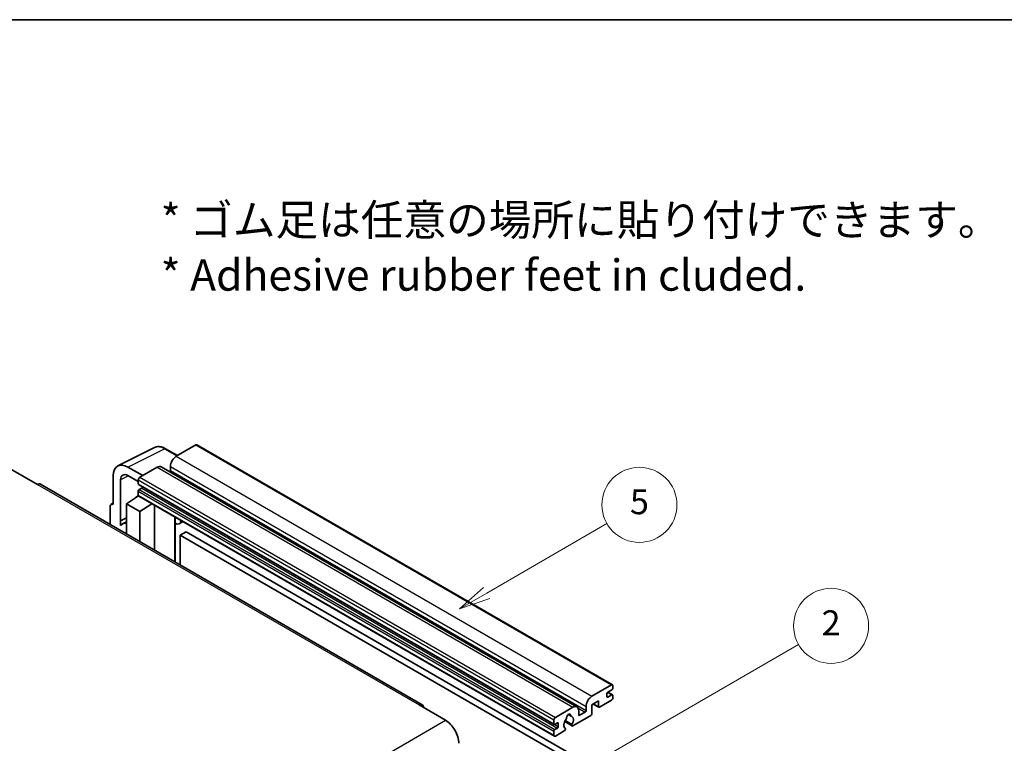
# Model space of a CAD drawing. Units: millimetres. Extents: x 4 to 8285, y 5 to 1129.
# Drawn here: x 260 to 496, y 674 to 848 of the extents above; entities that cross this region are included whole.
import ezdxf

# ---------------------------------------------------------------- set-up
doc = ezdxf.new("R2010")
doc.units = ezdxf.units.MM
for name, color, linetype, lineweight in [('Border (ISO)', 7, 'Continuous', 35), ('Symbol (ISO)', 7, 'Continuous', 18), ('Visible (ISO)', 7, 'Continuous', 35), ('Visible Narrow (ISO)', 7, 'Continuous', 25)]:
    doc.layers.add(name, color=color, linetype=linetype, lineweight=lineweight)
doc.layers.add('Symbol (TK)', color=100, linetype='Continuous', lineweight=18, true_color=0x00ff3f)
doc.styles.add('Note Text (TK)', font='MS PGothic.ttf')
doc.styles.add('Note Text (TK2)', font='MS PGothic.ttf')

# ---------------------------------------------------------------- blocks, each defined once
blk = doc.blocks.new('図面枠 tk図枠')
at = {"layer": 'Border (ISO)'}
blk.add_line((14.5, 289), (405.5, 289), dxfattribs=at)
blk = doc.blocks.new('バルーン5')
at = {"layer": 'Symbol (TK)', "color": 100, "true_color": 0x00ff40}
for p, q in [((145.257, 229.291), (162.153, 239.046)), ((145.007, 229.724), (143.092, 228.041)), ((145.257, 229.291), (143.092, 228.041)), ((143.092, 228.041), (145.507, 228.858))]:
    blk.add_line(p, q, dxfattribs=at)
at = {"layer": 'Symbol (TK)'}
blk.add_circle((164.751, 240.546), 3, dxfattribs=at)
at = {"layer": 'Symbol (TK)', "color": 7, "insert": (164.751, 240.528), "char_height": 2, "attachment_point": 5, "style": 'Note Text (TK2)'}
blk.add_mtext('2', dxfattribs=at)
blk = doc.blocks.new('バルーン12')
at = {"layer": 'Symbol (TK)', "color": 100, "true_color": 0x00ff40}
for p, q in [((137.21, 243.165), (146.827, 248.717)), ((136.96, 243.598), (135.045, 241.915)), ((137.21, 243.165), (135.045, 241.915)), ((135.045, 241.915), (137.46, 242.732))]:
    blk.add_line(p, q, dxfattribs=at)
at = {"layer": 'Symbol (TK)'}
blk.add_circle((149.425, 250.217), 3, dxfattribs=at)
at = {"layer": 'Symbol (TK)', "color": 7, "insert": (149.425, 250.211), "char_height": 2, "attachment_point": 5, "style": 'Note Text (TK2)'}
blk.add_mtext('5', dxfattribs=at)

msp = doc.modelspace()

# ---------------------------------------------------------------- linework, layer by layer
at = {"layer": 'Visible (ISO)'}
for p, q in [((283.7612, 740.806), (292.5608, 745.2007)), ((298.0442, 743.2802), (295.2033, 744.9204)), ((302.4369, 745.8164), (297.77, 743.1219)), ((302.6869, 745.8411), (402.389, 688.2781)), ((258.0659, 739.9988), (264.4299, 736.3246)), ((289.709, 738.4679), (286.1713, 740.5104)), ((293.1738, 740.4683), (289.0019, 738.0596)), ((294.1738, 740.5674), (393.8759, 683.0043)), ((296.3558, 740.6724), (296.3558, 739.6926)), ((282.6379, 738.4704), (282.6379, 731.5277)), ((284.4067, 727.6469), (284.4067, 737.4466)), ((286.1734, 738.4666), (288.6483, 737.0378)), ((288.6483, 737.4473), (288.6483, 736.4675)), ((356.7502, 683.5307), (265.1799, 736.3989)), ((288.6483, 734.7528), (288.6483, 733.773)), ((288.7104, 736.3301), (388.4125, 678.7671)), ((289.4968, 735.4877), (288.8604, 735.1202)), ((285.8199, 731.7318), (288.6801, 733.6222)), ((288.0657, 733.2441), (288.6508, 733.7263)), ((288.0883, 733.231), (288.0657, 733.2441)), ((288.0657, 733.2441), (288.0657, 733.2161)), ((288.7519, 733.5441), (388.4539, 675.9811)), ((281.9308, 731.1199), (281.9308, 726.7277)), ((282.1555, 731.587), (282.6379, 731.828)), ((282.6379, 731.5277), (282.6375, 731.5279)), ((285.8199, 731.7318), (285.8199, 724.4824)), ((289.0019, 729.8947), (285.8199, 731.7318)), ((289.0019, 729.8947), (291.935, 731.7064)), ((289.0019, 722.6453), (289.0019, 729.8947)), ((292.5374, 720.604), (292.5374, 731.3586)), ((284.4067, 727.6469), (285.8199, 728.3527)), ((284.4072, 727.6467), (284.4067, 727.6469)), ((284.4072, 727.6467), (285.8199, 728.3522)), ((284.4072, 726.4768), (284.4072, 727.6467)), ((297.4588, 728.2542), (297.6338, 728.4162)), ((297.4605, 728.2558), (297.4605, 717.7616)), ((285.8199, 727.4187), (284.8591, 726.8639)), ((299.3407, 727.4307), (298.4871, 726.9379)), ((300.1388, 725.0161), (298.7246, 724.1996)), ((298.7246, 717.0318), (298.7246, 724.1996)), ((298.7246, 724.1996), (396.6589, 667.6572)), ((300.1388, 725.0161), (398.0731, 668.4737)), ((397.472, 685.5589), (402.139, 688.2533)), ((402.4925, 688.0492), (402.4925, 687.4777)), ((401.0783, 686.1713), (401.0783, 685.4364)), ((402.2804, 687.1102), (401.2904, 686.5387)), ((401.2904, 685.314), (402.2804, 685.8855)), ((401.3076, 686.5486), (402.4304, 685.9004)), ((402.4925, 685.763), (402.4925, 685.1915)), ((356.0002, 683.4564), (362.3642, 679.7822)), ((388.7039, 680.4966), (392.8759, 682.9053)), ((396.0578, 682.1296), (396.0578, 683.1094)), ((399.0277, 684.4158), (397.472, 683.5177)), ((397.472, 683.5177), (397.472, 681.3948)), ((397.7792, 683.695), (399.1105, 682.9263)), ((399.0277, 683.1094), (399.0277, 684.4158)), ((402.139, 684.5791), (399.3105, 682.9461)), ((391.7672, 681.1474), (392.4568, 680.7492)), ((397.1892, 680.9049), (392.9293, 678.4454)), ((394.2901, 682.0888), (394.2901, 681.109)), ((394.5022, 680.9865), (395.8457, 681.7622)), ((388.3504, 678.9045), (388.3504, 679.8843)), ((389.1989, 679.1494), (388.5625, 678.782)), ((388.5625, 677.5572), (389.1989, 677.9247)), ((389.411, 678.2921), (389.411, 679.0269)), ((390.9349, 679.4616), (392.7293, 678.4256)), ((392.6745, 678.7667), (391.0541, 679.7023)), ((388.3504, 676.21), (388.3504, 677.1898)), ((390.8425, 677.2406), (388.7039, 676.0059)), ((391.0541, 677.881), (391.0973, 677.8561))]:
    msp.add_line(p, q, dxfattribs=at)
for centre, major_axis, ratio, start_param, end_param in [((302.4369, 745.4081), (0.25, 0.433), 0.57735027, 0, 0.78539816), ((297.77, 741.4889), (-1, -1.7321), 0.57735027, 3.92699082, 5.49778714), ((286.1756, 736.4229), (-2.503, 4.3354), 0.5766475, 5.49839613, 7.06797448), ((293.1738, 738.8353), (1, 1.7321), 0.57735027, 0, 0.78539816), ((296.1436, 739.5702), (-0.15, -0.2598), 0.57735027, 1.15447238, 2.35619449), ((286.1756, 736.4229), (-1.2515, 2.1677), 0.5766475, 5.49839613, 7.06797448), ((289.0019, 737.6514), (-0.25, -0.433), 0.57735027, 3.92699082, 5.49778714), ((264.4299, 735.0998), (0.75, 1.299), 0.57735027, 0, 0.78539816), ((288.8604, 736.5899), (-0.15, -0.2598), 0.57735027, 5.49778714, 6.28318531), ((288.8604, 734.8753), (-0.15, -0.2598), 0.57735027, 3.92699082, 5.49778714), ((289.4968, 735.7326), (-0.15, -0.2598), 0.57735027, 0.78539816, 1.99787491), ((289.0019, 733.9772), (-0.25, -0.433), 0.57735027, 5.49778714, 6.28318531), ((282.6383, 730.7104), (-0.5006, 0.8671), 0.5766475, 5.49839613, 7.06797448), ((296.9605, 728.4743), (-0.4996, 0.2183), 0.0957488, 2.43291877, 3.09977496), ((297.4871, 728.6699), (1, -1.7321), 0.57735027, 5.47896434, 6.96484411), ((287.2341, 722.7503), (-2.375, 4.1136), 0.57735027, 5.93239267, 6.4981299), ((402.139, 687.8451), (0.25, 0.433), 0.57735027, 5.49778714, 7.06858347), ((402.2804, 687.3552), (-0.15, -0.2598), 0.57735027, 0.78539816, 2.35619449), ((397.472, 683.9259), (1, 1.7321), 0.57735027, 0.78539816, 2.35619449), ((401.2904, 686.2937), (-0.15, -0.2598), 0.57735027, 3.92699082, 5.49778714), ((401.2904, 685.5589), (-0.15, -0.2598), 0.57735027, 5.49778714, 7.06858347), ((402.139, 684.9874), (-0.25, -0.433), 0.57735027, 0.78539816, 2.35619449), ((402.2804, 685.6406), (0.15, 0.2598), 0.57735027, 5.49778714, 7.06858347), ((356.0002, 682.2317), (0.75, 1.299), 0.57735027, 5.49778714, 7.06858347), ((392.8759, 681.2723), (1, 1.7321), 0.57735027, 5.49778714, 7.06858347), ((399.3105, 683.2727), (-0.2, -0.3464), 0.57735027, 5.49778714, 7.06858347), ((388.7039, 680.0884), (0.25, 0.433), 0.57735027, 0.78539816, 2.35619449), ((391.1449, 680.1381), (-0.15, -0.2598), 0.57735027, 1.71584878, 2.41828344), ((391.8859, 680.6191), (0.375, 0.6495), 0.57735027, 5.4356982, 8.70146874), ((392.6269, 680.9937), (-0.15, -0.2598), 0.57735027, 5.4356982, 6.13813286), ((391.8859, 679.2719), (0.8105, 1.4038), 0.57735027, 4.68577258, 6.54718444), ((394.5022, 681.2315), (-0.15, -0.2598), 0.57735027, 5.49778714, 7.06858347), ((395.8457, 682.0071), (0.15, 0.2598), 0.57735027, 3.92699082, 5.49778714), ((397.1892, 681.2315), (-0.2, -0.3464), 0.57735027, 0.78539816, 2.35619449), ((362.3642, 676.108), (2.25, -3.8971), 0.57735027, 0.78539816, 2.35619449), ((388.5625, 679.0269), (-0.15, -0.2598), 0.57735027, 5.49778714, 7.06858347), ((389.1989, 678.9045), (0.15, 0.2598), 0.57735027, 5.49778714, 7.06858347), ((389.1989, 678.1696), (0.15, 0.2598), 0.57735027, 3.92699082, 5.49778714), ((391.8859, 679.2719), (-0.8105, -1.4038), 0.57735027, 4.44838985, 6.30980171), ((392.9293, 678.772), (-0.2, -0.3464), 0.57735027, 5.04863368, 7.06858347), ((388.5625, 677.3123), (0.15, 0.2598), 0.57735027, 0.78539816, 2.35619449), ((388.7039, 676.4141), (-0.25, -0.433), 0.57735027, 5.49778714, 7.06858347), ((390.8425, 677.5672), (0.2, 0.3464), 0.57735027, 3.92699082, 5.9469406)]:
    msp.add_ellipse(centre, major_axis=major_axis, ratio=ratio, start_param=start_param, end_param=end_param, dxfattribs=at)
msp.add_open_spline([(295.2033, 744.9204), (295.0254, 745.0231), (294.8454, 745.1116), (294.4835, 745.2574), (294.3016, 745.3147), (293.9386, 745.3945), (293.7575, 745.4172), (293.3997, 745.4241), (293.2231, 745.4083), (292.8811, 745.3354), (292.7159, 745.2782), (292.5608, 745.2007)], degree=3, knots=[-0.784789176, -0.784789176, -0.784789176, -0.784789176, -0.634804167, -0.634804167, -0.484819157, -0.484819157, -0.334834148, -0.334834148, -0.184849139, -0.184849139, -0.03486413, -0.03486413, -0.03486413, -0.03486413], dxfattribs=at)
at = {"layer": 'Visible Narrow (ISO)'}
for p, q in [((286.1713, 740.5104), (294.9656, 744.9025)), ((294.9656, 744.9025), (297.9098, 743.2027)), ((302.4369, 745.8164), (402.139, 688.2533)), ((297.77, 743.1219), (397.472, 685.5589)), ((293.1738, 740.4683), (392.8759, 682.9053)), ((296.3558, 740.6724), (396.0578, 683.1094)), ((296.3558, 739.6926), (396.0578, 682.1296)), ((286.3013, 738.3928), (284.4067, 737.4466)), ((288.6483, 737.4473), (388.3504, 679.8843)), ((289.0019, 738.0596), (388.7039, 680.4966)), ((264.4299, 736.3246), (356.0002, 683.4564)), ((288.6483, 736.4675), (388.3504, 678.9045)), ((288.6483, 734.7528), (388.3504, 677.1898)), ((288.8604, 735.1202), (388.5625, 677.5572)), ((289.4968, 735.4877), (389.1989, 677.9247)), ((288.6483, 733.773), (388.3504, 676.21)), ((282.6375, 731.5279), (282.6379, 731.5281)), ((297.3262, 728.2774), (297.5367, 728.4722)), ((297.3262, 728.2774), (297.3262, 717.8392)), ((401.0783, 685.4364), (401.2904, 685.314)), ((401.2288, 686.4926), (402.2804, 685.8855)), ((394.1284, 682.7537), (395.8457, 681.7622)), ((397.8963, 683.7626), (399.0277, 683.1094)), ((391.853, 681.2113), (392.4152, 680.8867)), ((394.2901, 681.109), (394.5022, 680.9865)), ((270.7939, 626.914), (362.3642, 679.7822)), ((388.5625, 678.782), (389.411, 678.2921)), ((389.1989, 679.1494), (389.411, 679.0269))]:
    msp.add_line(p, q, dxfattribs=at)
for centre, major_axis, ratio, start_param, end_param in [((294.9572, 740.8087), (-2.4763, 4.3494), 0.57677384, 5.50187364, 6.25179868), ((294.9533, 744.4874), (0.25, 0.433), 0.57735027, 0, 0.75049158)]:
    msp.add_ellipse(centre, major_axis=major_axis, ratio=ratio, start_param=start_param, end_param=end_param, dxfattribs=at)

# ---------------------------------------------------------------- block references
at = {"xscale": 3, "yscale": 3, "zscale": 3}
msp.add_blockref('図面枠 tk図枠', (-39.4081, -19.1991), dxfattribs=at)
at = {"layer": 'Symbol (TK)', "xscale": 3, "yscale": 3, "zscale": 3}
for name in ['バルーン12', 'バルーン5']:
    msp.add_blockref(name, (-39.4081, -19.1991), dxfattribs=at)

# ---------------------------------------------------------------- texts
at = {"layer": 'Symbol (ISO)', "color": 7, "insert": (294.0174, 793.1791), "char_height": 7.5, "width": 208.464918, "attachment_point": 4, "line_spacing_factor": 1.058182, "style": 'Note Text (TK)'}
msp.add_mtext('{\\fＭＳ Ｐゴシック|b0|i0;* ゴム足は任意の場所に貼り付けできます。\\P\\fＭＳ Ｐゴシック|b0|i0;* Adhesive rubber feet in cluded.}', dxfattribs=at)

doc.saveas('drawing.dxf')
